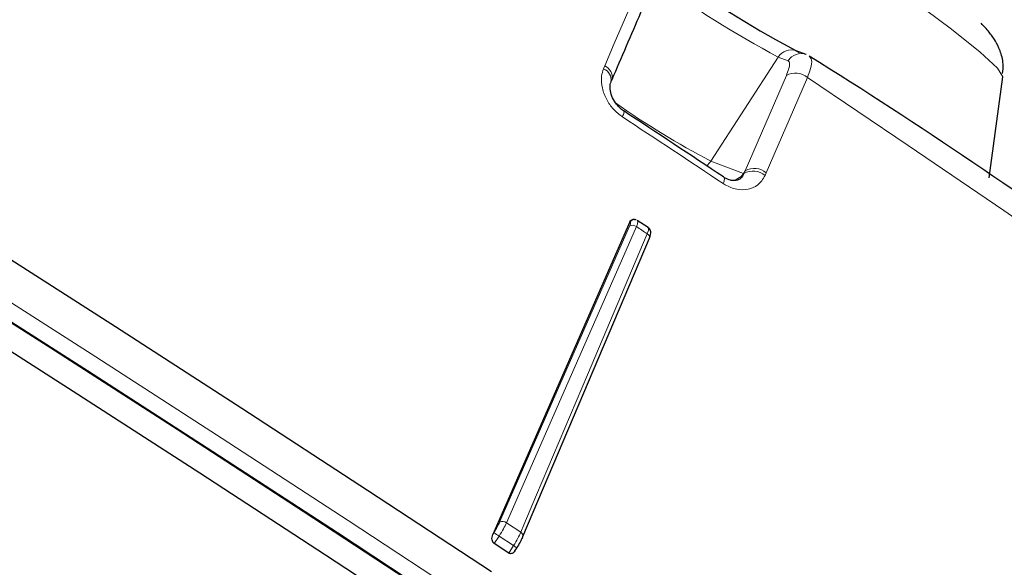
# Model space of a CAD drawing. Units: centimetres. Extents: x -20.5 to 20.5, y -20 to 14.3.
# Drawn here: x 14.1 to 15.1, y -0.4 to 0.1 of the extents above; entities that cross this region are included whole.
import ezdxf

# ---------------------------------------------------------------- set-up
doc = ezdxf.new("R2010")
doc.units = ezdxf.units.CM
doc.header["$MEASUREMENT"] = 0
doc.layers.add('Ebene 1', color=7, linetype='Continuous')

msp = doc.modelspace()

# ---------------------------------------------------------------- linework, layer by layer
at = {"layer": 'Ebene 1', "color": 8, "lineweight": 18}
for points, knots in [([(15.07631, 0.05295), (15.07631, 0.05295), (15.07632, 0.05305), (15.07632, 0.05305), (15.07632, 0.05305), (15.07632, 0.05305), (15.07094, 0.06139), (15.07094, 0.06139), (15.07094, 0.06139), (15.07094, 0.06139), (15.05421, 0.0769), (15.05421, 0.0769), (15.05421, 0.0769), (15.05421, 0.0769), (15.02659, 0.09917), (15.02659, 0.09917), (15.02659, 0.09917), (15.02659, 0.09917), (14.98883, 0.12758), (14.98883, 0.12758), (14.98883, 0.12758), (14.98883, 0.12758), (14.94196, 0.16137), (14.94196, 0.16137), (14.94196, 0.16137), (14.94196, 0.16137), (14.88727, 0.1996), (14.88727, 0.1996), (14.88727, 0.1996), (14.88727, 0.1996), (14.82624, 0.24124), (14.82624, 0.24124), (14.82624, 0.24124), (14.82624, 0.24124), (14.76053, 0.28515), (14.76053, 0.28515), (14.76053, 0.28515), (14.76053, 0.28515), (14.69194, 0.33013), (14.69194, 0.33013), (14.69194, 0.33013), (14.69194, 0.33013), (14.62235, 0.37496), (14.62235, 0.37496), (14.62235, 0.37496), (14.62235, 0.37496), (14.55364, 0.41841), (14.55364, 0.41841), (14.55364, 0.41841), (14.55364, 0.41841), (14.4877, 0.4593), (14.4877, 0.4593), (14.4877, 0.4593), (14.4877, 0.4593), (14.42632, 0.49651), (14.42632, 0.49651), (14.42632, 0.49651), (14.42632, 0.49651), (14.37117, 0.52902), (14.37117, 0.52902), (14.37117, 0.52902), (14.37117, 0.52902), (14.32377, 0.55596), (14.32377, 0.55596), (14.32377, 0.55596), (14.32377, 0.55596), (14.2854, 0.57658), (14.2854, 0.57658), (14.2854, 0.57658), (14.2854, 0.57658), (14.25711, 0.59033), (14.25711, 0.59033), (14.25711, 0.59033), (14.25711, 0.59033), (14.23967, 0.59683), (14.23967, 0.59683), (14.23967, 0.59683), (14.23967, 0.59683), (14.23419, 0.59696), (14.23419, 0.59696)], [0, 0, 0, 0, 0.047619, 0.047619, 0.047619, 0.047619, 0.095238, 0.095238, 0.095238, 0.095238, 0.142857, 0.142857, 0.142857, 0.142857, 0.190476, 0.190476, 0.190476, 0.190476, 0.238095, 0.238095, 0.238095, 0.238095, 0.285714, 0.285714, 0.285714, 0.285714, 0.333333, 0.333333, 0.333333, 0.333333, 0.380952, 0.380952, 0.380952, 0.380952, 0.428571, 0.428571, 0.428571, 0.428571, 0.47619, 0.47619, 0.47619, 0.47619, 0.52381, 0.52381, 0.52381, 0.52381, 0.571429, 0.571429, 0.571429, 0.571429, 0.619048, 0.619048, 0.619048, 0.619048, 0.666667, 0.666667, 0.666667, 0.666667, 0.714286, 0.714286, 0.714286, 0.714286, 0.761905, 0.761905, 0.761905, 0.761905, 0.809524, 0.809524, 0.809524, 0.809524, 0.857143, 0.857143, 0.857143, 0.857143, 0.904762, 0.904762, 0.904762, 0.904762, 1, 1, 1, 1]), ([(12.90864, 0.52378), (12.90864, 0.52378), (12.91106, 0.5256), (12.91106, 0.5256), (12.91106, 0.5256), (12.91106, 0.5256), (12.92505, 0.52513), (12.92505, 0.52513), (12.92505, 0.52513), (12.92505, 0.52513), (12.95019, 0.51735), (12.95019, 0.51735), (12.95019, 0.51735), (12.95019, 0.51735), (12.98626, 0.50234), (12.98626, 0.50234), (12.98626, 0.50234), (12.98626, 0.50234), (13.03295, 0.48021), (13.03295, 0.48021), (13.03295, 0.48021), (13.03295, 0.48021), (13.08987, 0.45117), (13.08987, 0.45117), (13.08987, 0.45117), (13.08987, 0.45117), (13.15653, 0.41545), (13.15653, 0.41545), (13.15653, 0.41545), (13.15653, 0.41545), (13.23237, 0.37337), (13.23237, 0.37337), (13.23237, 0.37337), (13.23237, 0.37337), (13.31673, 0.32528), (13.31673, 0.32528), (13.31673, 0.32528), (13.31673, 0.32528), (13.40889, 0.27159), (13.40889, 0.27159), (13.40889, 0.27159), (13.40889, 0.27159), (13.50807, 0.21277), (13.50807, 0.21277), (13.50807, 0.21277), (13.50807, 0.21277), (13.61343, 0.1493), (13.61343, 0.1493), (13.61343, 0.1493), (13.61343, 0.1493), (13.72406, 0.08174), (13.72406, 0.08174), (13.72406, 0.08174), (13.72406, 0.08174), (13.83902, 0.01065), (13.83902, 0.01065), (13.83902, 0.01065), (13.83902, 0.01065), (13.95733, -0.06333), (13.95733, -0.06333), (13.95733, -0.06333), (13.95733, -0.06333), (14.07798, -0.13961), (14.07798, -0.13961), (14.07798, -0.13961), (14.07798, -0.13961), (14.19994, -0.21752), (14.19994, -0.21752), (14.19994, -0.21752), (14.19994, -0.21752), (14.32217, -0.2964), (14.32217, -0.2964), (14.32217, -0.2964), (14.32217, -0.2964), (14.44363, -0.37557), (14.44363, -0.37557), (14.44363, -0.37557), (14.44363, -0.37557), (14.56327, -0.45436), (14.56327, -0.45436), (14.56327, -0.45436), (14.56327, -0.45436), (14.68009, -0.53209), (14.68009, -0.53209), (14.68009, -0.53209), (14.68009, -0.53209), (14.79309, -0.60811), (14.79309, -0.60811), (14.79309, -0.60811), (14.79309, -0.60811), (14.90129, -0.68176), (14.90129, -0.68176), (14.90129, -0.68176), (14.90129, -0.68176), (15.00378, -0.75242), (15.00378, -0.75242), (15.00378, -0.75242), (15.00378, -0.75242), (15.09968, -0.81949), (15.09968, -0.81949), (15.09968, -0.81949), (15.09968, -0.81949), (15.18817, -0.88238), (15.18817, -0.88238), (15.18817, -0.88238), (15.18817, -0.88238), (15.26851, -0.94057), (15.26851, -0.94057), (15.26851, -0.94057), (15.26851, -0.94057), (15.33999, -0.99355), (15.33999, -0.99355), (15.33999, -0.99355), (15.33999, -0.99355), (15.40202, -1.04088), (15.40202, -1.04088), (15.40202, -1.04088), (15.40202, -1.04088), (15.45407, -1.08216), (15.45407, -1.08216), (15.45407, -1.08216), (15.45407, -1.08216), (15.49568, -1.11702), (15.49568, -1.11702), (15.49568, -1.11702), (15.49568, -1.11702), (15.52651, -1.14518), (15.52651, -1.14518), (15.52651, -1.14518), (15.52651, -1.14518), (15.5463, -1.16639), (15.5463, -1.16639), (15.5463, -1.16639), (15.5463, -1.16639), (15.55486, -1.18047), (15.55486, -1.18047), (15.55486, -1.18047), (15.55486, -1.18047), (15.55453, -1.18552), (15.55453, -1.18552)], [0, 0, 0, 0, 0.027778, 0.027778, 0.027778, 0.027778, 0.055556, 0.055556, 0.055556, 0.055556, 0.083333, 0.083333, 0.083333, 0.083333, 0.111111, 0.111111, 0.111111, 0.111111, 0.138889, 0.138889, 0.138889, 0.138889, 0.166667, 0.166667, 0.166667, 0.166667, 0.194444, 0.194444, 0.194444, 0.194444, 0.222222, 0.222222, 0.222222, 0.222222, 0.25, 0.25, 0.25, 0.25, 0.277778, 0.277778, 0.277778, 0.277778, 0.305556, 0.305556, 0.305556, 0.305556, 0.333333, 0.333333, 0.333333, 0.333333, 0.361111, 0.361111, 0.361111, 0.361111, 0.388889, 0.388889, 0.388889, 0.388889, 0.416667, 0.416667, 0.416667, 0.416667, 0.444444, 0.444444, 0.444444, 0.444444, 0.472222, 0.472222, 0.472222, 0.472222, 0.5, 0.5, 0.5, 0.5, 0.527778, 0.527778, 0.527778, 0.527778, 0.555556, 0.555556, 0.555556, 0.555556, 0.583333, 0.583333, 0.583333, 0.583333, 0.611111, 0.611111, 0.611111, 0.611111, 0.638889, 0.638889, 0.638889, 0.638889, 0.666667, 0.666667, 0.666667, 0.666667, 0.694444, 0.694444, 0.694444, 0.694444, 0.722222, 0.722222, 0.722222, 0.722222, 0.75, 0.75, 0.75, 0.75, 0.777778, 0.777778, 0.777778, 0.777778, 0.805556, 0.805556, 0.805556, 0.805556, 0.833333, 0.833333, 0.833333, 0.833333, 0.861111, 0.861111, 0.861111, 0.861111, 0.888889, 0.888889, 0.888889, 0.888889, 0.916667, 0.916667, 0.916667, 0.916667, 0.944444, 0.944444, 0.944444, 0.944444, 1, 1, 1, 1]), ([(14.69161, 0.0636), (14.69161, 0.0636), (14.70091, 0.08524), (14.70091, 0.08524), (14.70091, 0.08524), (14.70091, 0.08524), (14.73125, 0.15585), (14.73125, 0.15585)], [0, 0, 0, 0, 0.333333, 0.333333, 0.333333, 0.333333, 1, 1, 1, 1]), ([(14.86709, 0.05453), (14.86791, 0.05659), (14.86873, 0.05866), (14.8693, 0.06047), (14.8693, 0.06047), (14.87005, 0.06285), (14.87037, 0.0648), (14.87023, 0.0661), (14.87023, 0.0661), (14.87008, 0.06739), (14.86947, 0.06803), (14.86885, 0.06867)], [0, 0, 0, 0, 0.25, 0.25, 0.25, 0.25, 0.5, 0.5, 0.5, 0.5, 1, 1, 1, 1]), ([(14.88918, 0.07318), (14.89018, 0.07219), (14.89118, 0.07119), (14.89149, 0.06927), (14.89149, 0.06927), (14.89181, 0.06735), (14.89144, 0.0645), (14.89046, 0.06104), (14.89046, 0.06104), (14.88971, 0.0584), (14.8886, 0.05542), (14.88748, 0.05243)], [0, 0, 0, 0, 0.25, 0.25, 0.25, 0.25, 0.5, 0.5, 0.5, 0.5, 1, 1, 1, 1]), ([(14.69048, 0.06091), (14.68975, 0.05857), (14.68902, 0.05623), (14.68867, 0.05373), (14.68867, 0.05373), (14.68816, 0.0501), (14.68847, 0.04613), (14.6894, 0.04217), (14.6894, 0.04217), (14.69027, 0.03844), (14.6917, 0.03472), (14.69362, 0.0311), (14.69362, 0.0311), (14.69537, 0.02784), (14.69752, 0.02467), (14.70009, 0.02191), (14.70009, 0.02191), (14.70268, 0.01913), (14.7057, 0.01677), (14.70871, 0.01441)], [0, 0, 0, 0, 0.166667, 0.166667, 0.166667, 0.166667, 0.333333, 0.333333, 0.333333, 0.333333, 0.5, 0.5, 0.5, 0.5, 0.666667, 0.666667, 0.666667, 0.666667, 1, 1, 1, 1]), ([(14.88748, 0.05243), (14.88748, 0.05243), (14.87816, 0.03081), (14.87816, 0.03081), (14.87816, 0.03081), (14.87816, 0.03081), (14.84774, -0.03974), (14.84774, -0.03974)], [0, 0, 0, 0, 0.333333, 0.333333, 0.333333, 0.333333, 1, 1, 1, 1]), ([(14.88748, 0.05243), (14.88748, 0.05243), (14.9849, -0.01311), (14.9849, -0.01311), (14.9849, -0.01311), (14.9849, -0.01311), (15.07729, -0.07615), (15.07729, -0.07615), (15.07729, -0.07615), (15.07729, -0.07615), (15.16353, -0.13593), (15.16353, -0.13593), (15.16353, -0.13593), (15.16353, -0.13593), (15.24259, -0.19173), (15.24259, -0.19173), (15.24259, -0.19173), (15.24259, -0.19173), (15.31351, -0.24286), (15.31351, -0.24286), (15.31351, -0.24286), (15.31351, -0.24286), (15.37542, -0.28871), (15.37542, -0.28871), (15.37542, -0.28871), (15.37542, -0.28871), (15.42758, -0.32872), (15.42758, -0.32872), (15.42758, -0.32872), (15.42758, -0.32872), (15.46936, -0.36241), (15.46936, -0.36241), (15.46936, -0.36241), (15.46936, -0.36241), (15.50024, -0.38938), (15.50024, -0.38938), (15.50024, -0.38938), (15.50024, -0.38938), (15.51986, -0.40928), (15.51986, -0.40928), (15.51986, -0.40928), (15.51986, -0.40928), (15.52797, -0.42189), (15.52797, -0.42189), (15.52797, -0.42189), (15.52797, -0.42189), (15.52814, -0.42267), (15.52814, -0.42267)], [0, 0, 0, 0, 0.076923, 0.076923, 0.076923, 0.076923, 0.153846, 0.153846, 0.153846, 0.153846, 0.230769, 0.230769, 0.230769, 0.230769, 0.307692, 0.307692, 0.307692, 0.307692, 0.384615, 0.384615, 0.384615, 0.384615, 0.461538, 0.461538, 0.461538, 0.461538, 0.538462, 0.538462, 0.538462, 0.538462, 0.615385, 0.615385, 0.615385, 0.615385, 0.692308, 0.692308, 0.692308, 0.692308, 0.769231, 0.769231, 0.769231, 0.769231, 0.846154, 0.846154, 0.846154, 0.846154, 1, 1, 1, 1]), ([(14.70995, 0.02015), (14.70995, 0.02015), (14.71019, 0.01998), (14.71019, 0.01998), (14.71019, 0.01998), (14.71019, 0.01998), (14.71032, 0.01963), (14.71032, 0.01963), (14.71032, 0.01963), (14.71032, 0.01963), (14.71034, 0.01912), (14.71034, 0.01912), (14.71034, 0.01912), (14.71034, 0.01912), (14.71023, 0.01845), (14.71023, 0.01845), (14.71023, 0.01845), (14.71023, 0.01845), (14.71002, 0.01763), (14.71002, 0.01763), (14.71002, 0.01763), (14.71002, 0.01763), (14.70969, 0.01668), (14.70969, 0.01668), (14.70969, 0.01668), (14.70969, 0.01668), (14.70925, 0.0156), (14.70925, 0.0156), (14.70925, 0.0156), (14.70925, 0.0156), (14.70871, 0.01441), (14.70871, 0.01441)], [0, 0, 0, 0, 0.111111, 0.111111, 0.111111, 0.111111, 0.222222, 0.222222, 0.222222, 0.222222, 0.333333, 0.333333, 0.333333, 0.333333, 0.444444, 0.444444, 0.444444, 0.444444, 0.555556, 0.555556, 0.555556, 0.555556, 0.666667, 0.666667, 0.666667, 0.666667, 0.777778, 0.777778, 0.777778, 0.777778, 1, 1, 1, 1]), ([(14.80613, -0.05006), (14.80676, -0.05047), (14.80739, -0.05087), (14.80803, -0.05125), (14.80803, -0.05125), (14.81162, -0.05338), (14.81544, -0.05477), (14.81915, -0.05547), (14.81915, -0.05547), (14.82301, -0.05619), (14.82674, -0.05618), (14.83022, -0.05549), (14.83022, -0.05549), (14.83367, -0.05481), (14.83688, -0.05347), (14.83945, -0.05139), (14.83945, -0.05139), (14.84237, -0.04903), (14.84447, -0.04571), (14.84657, -0.04239)], [0, 0, 0, 0, 0.166667, 0.166667, 0.166667, 0.166667, 0.333333, 0.333333, 0.333333, 0.333333, 0.5, 0.5, 0.5, 0.5, 0.666667, 0.666667, 0.666667, 0.666667, 1, 1, 1, 1]), ([(14.80613, -0.05006), (14.80613, -0.05006), (14.80658, -0.04882), (14.80658, -0.04882), (14.80658, -0.04882), (14.80658, -0.04882), (14.80692, -0.04767), (14.80692, -0.04767), (14.80692, -0.04767), (14.80692, -0.04767), (14.80714, -0.04664), (14.80714, -0.04664), (14.80714, -0.04664), (14.80714, -0.04664), (14.80723, -0.04575), (14.80723, -0.04575), (14.80723, -0.04575), (14.80723, -0.04575), (14.80721, -0.04499), (14.80721, -0.04499), (14.80721, -0.04499), (14.80721, -0.04499), (14.80707, -0.0444), (14.80707, -0.0444), (14.80707, -0.0444), (14.80707, -0.0444), (14.8068, -0.04396), (14.8068, -0.04396), (14.8068, -0.04396), (14.8068, -0.04396), (14.80642, -0.04369), (14.80642, -0.04369)], [0, 0, 0, 0, 0.111111, 0.111111, 0.111111, 0.111111, 0.222222, 0.222222, 0.222222, 0.222222, 0.333333, 0.333333, 0.333333, 0.333333, 0.444444, 0.444444, 0.444444, 0.444444, 0.555556, 0.555556, 0.555556, 0.555556, 0.666667, 0.666667, 0.666667, 0.666667, 0.777778, 0.777778, 0.777778, 0.777778, 1, 1, 1, 1]), ([(14.72222, -0.09166), (14.72222, -0.09166), (14.71907, -0.09884), (14.71907, -0.09884), (14.71907, -0.09884), (14.71907, -0.09884), (14.70645, -0.1276), (14.70645, -0.1276), (14.70645, -0.1276), (14.70645, -0.1276), (14.656, -0.24262), (14.656, -0.24262), (14.656, -0.24262), (14.656, -0.24262), (14.59665, -0.37791), (14.59665, -0.37791)], [0, 0, 0, 0, 0.2, 0.2, 0.2, 0.2, 0.4, 0.4, 0.4, 0.4, 0.6, 0.6, 0.6, 0.6, 1, 1, 1, 1]), ([(14.7157, -0.09115), (14.716, -0.09039), (14.7163, -0.08963), (14.71647, -0.08901), (14.71647, -0.08901), (14.71664, -0.08839), (14.71669, -0.08791), (14.71661, -0.08762), (14.71661, -0.08762), (14.71655, -0.08739), (14.71641, -0.08726), (14.71627, -0.08714)], [0, 0, 0, 0, 0.25, 0.25, 0.25, 0.25, 0.5, 0.5, 0.5, 0.5, 1, 1, 1, 1]), ([(14.72305, -0.08564), (14.72326, -0.08583), (14.72347, -0.08601), (14.72357, -0.08636), (14.72357, -0.08636), (14.72369, -0.0868), (14.72363, -0.08753), (14.72337, -0.08846), (14.72337, -0.08846), (14.72311, -0.08938), (14.72267, -0.09052), (14.72222, -0.09166)], [0, 0, 0, 0, 0.25, 0.25, 0.25, 0.25, 0.5, 0.5, 0.5, 0.5, 1, 1, 1, 1]), ([(14.73274, -0.09862), (14.73274, -0.09862), (14.73142, -0.09775), (14.73142, -0.09775), (14.73142, -0.09775), (14.73142, -0.09775), (14.73011, -0.09688), (14.73011, -0.09688), (14.73011, -0.09688), (14.73011, -0.09688), (14.72879, -0.09601), (14.72879, -0.09601), (14.72879, -0.09601), (14.72879, -0.09601), (14.72748, -0.09514), (14.72748, -0.09514), (14.72748, -0.09514), (14.72748, -0.09514), (14.72617, -0.09427), (14.72617, -0.09427), (14.72617, -0.09427), (14.72617, -0.09427), (14.72485, -0.0934), (14.72485, -0.0934), (14.72485, -0.0934), (14.72485, -0.0934), (14.72354, -0.09253), (14.72354, -0.09253), (14.72354, -0.09253), (14.72354, -0.09253), (14.72222, -0.09166), (14.72222, -0.09166)], [0, 0, 0, 0, 0.111111, 0.111111, 0.111111, 0.111111, 0.222222, 0.222222, 0.222222, 0.222222, 0.333333, 0.333333, 0.333333, 0.333333, 0.444444, 0.444444, 0.444444, 0.444444, 0.555556, 0.555556, 0.555556, 0.555556, 0.666667, 0.666667, 0.666667, 0.666667, 0.777778, 0.777778, 0.777778, 0.777778, 1, 1, 1, 1]), ([(14.73274, -0.09862), (14.73317, -0.09747), (14.7336, -0.09633), (14.73384, -0.09539), (14.73384, -0.09539), (14.73408, -0.09445), (14.73413, -0.09371), (14.73399, -0.09325), (14.73399, -0.09325), (14.73387, -0.09289), (14.73365, -0.0927), (14.73342, -0.09251)], [0, 0, 0, 0, 0.25, 0.25, 0.25, 0.25, 0.5, 0.5, 0.5, 0.5, 1, 1, 1, 1]), ([(14.61053, -0.3871), (14.61053, -0.3871), (14.6136, -0.37985), (14.6136, -0.37985), (14.6136, -0.37985), (14.6136, -0.37985), (14.62587, -0.35088), (14.62587, -0.35088), (14.62587, -0.35088), (14.62587, -0.35088), (14.67498, -0.23496), (14.67498, -0.23496), (14.67498, -0.23496), (14.67498, -0.23496), (14.73274, -0.09862), (14.73274, -0.09862)], [0, 0, 0, 0, 0.2, 0.2, 0.2, 0.2, 0.4, 0.4, 0.4, 0.4, 0.6, 0.6, 0.6, 0.6, 1, 1, 1, 1]), ([(14.5845, -0.38765), (14.58569, -0.38574), (14.58687, -0.38382), (14.58786, -0.38202), (14.58786, -0.38202), (14.58872, -0.38042), (14.58943, -0.37891), (14.59014, -0.3774)], [0, 0, 0, 0, 0.333333, 0.333333, 0.333333, 0.333333, 1, 1, 1, 1]), ([(14.59665, -0.37791), (14.59577, -0.3798), (14.59489, -0.38168), (14.5938, -0.38368), (14.5938, -0.38368), (14.59258, -0.38593), (14.59109, -0.38833), (14.58961, -0.39073)], [0, 0, 0, 0, 0.333333, 0.333333, 0.333333, 0.333333, 1, 1, 1, 1]), ([(14.60355, -0.39995), (14.60503, -0.39756), (14.60651, -0.39516), (14.60772, -0.39289), (14.60772, -0.39289), (14.6088, -0.39089), (14.60966, -0.389), (14.61053, -0.3871)], [0, 0, 0, 0, 0.333333, 0.333333, 0.333333, 0.333333, 1, 1, 1, 1])]:
    msp.add_open_spline(points, degree=3, knots=knots, dxfattribs=at)
at = {"layer": 'Ebene 1', "lineweight": 25}
for points, knots in [([(12.92761, 0.55314), (12.92761, 0.55314), (12.93003, 0.55497), (12.93003, 0.55497), (12.93003, 0.55497), (12.93003, 0.55497), (12.94402, 0.55449), (12.94402, 0.55449), (12.94402, 0.55449), (12.94402, 0.55449), (12.96916, 0.54671), (12.96916, 0.54671), (12.96916, 0.54671), (12.96916, 0.54671), (13.00523, 0.5317), (13.00523, 0.5317), (13.00523, 0.5317), (13.00523, 0.5317), (13.05192, 0.50958), (13.05192, 0.50958), (13.05192, 0.50958), (13.05192, 0.50958), (13.10884, 0.48053), (13.10884, 0.48053), (13.10884, 0.48053), (13.10884, 0.48053), (13.1755, 0.44482), (13.1755, 0.44482), (13.1755, 0.44482), (13.1755, 0.44482), (13.25134, 0.40274), (13.25134, 0.40274), (13.25134, 0.40274), (13.25134, 0.40274), (13.33569, 0.35465), (13.33569, 0.35465), (13.33569, 0.35465), (13.33569, 0.35465), (13.42786, 0.30096), (13.42786, 0.30096), (13.42786, 0.30096), (13.42786, 0.30096), (13.52704, 0.24213), (13.52704, 0.24213), (13.52704, 0.24213), (13.52704, 0.24213), (13.6324, 0.17866), (13.6324, 0.17866), (13.6324, 0.17866), (13.6324, 0.17866), (13.74303, 0.1111), (13.74303, 0.1111), (13.74303, 0.1111), (13.74303, 0.1111), (13.85799, 0.04002), (13.85799, 0.04002), (13.85799, 0.04002), (13.85799, 0.04002), (13.9763, -0.03397), (13.9763, -0.03397), (13.9763, -0.03397), (13.9763, -0.03397), (14.09695, -0.11025), (14.09695, -0.11025), (14.09695, -0.11025), (14.09695, -0.11025), (14.21891, -0.18816), (14.21891, -0.18816), (14.21891, -0.18816), (14.21891, -0.18816), (14.34114, -0.26703), (14.34114, -0.26703), (14.34114, -0.26703), (14.34114, -0.26703), (14.46259, -0.34621), (14.46259, -0.34621), (14.46259, -0.34621), (14.46259, -0.34621), (14.58224, -0.42499), (14.58224, -0.42499)], [0, 0, 0, 0, 0.047619, 0.047619, 0.047619, 0.047619, 0.095238, 0.095238, 0.095238, 0.095238, 0.142857, 0.142857, 0.142857, 0.142857, 0.190476, 0.190476, 0.190476, 0.190476, 0.238095, 0.238095, 0.238095, 0.238095, 0.285714, 0.285714, 0.285714, 0.285714, 0.333333, 0.333333, 0.333333, 0.333333, 0.380952, 0.380952, 0.380952, 0.380952, 0.428571, 0.428571, 0.428571, 0.428571, 0.47619, 0.47619, 0.47619, 0.47619, 0.52381, 0.52381, 0.52381, 0.52381, 0.571429, 0.571429, 0.571429, 0.571429, 0.619048, 0.619048, 0.619048, 0.619048, 0.666667, 0.666667, 0.666667, 0.666667, 0.714286, 0.714286, 0.714286, 0.714286, 0.761905, 0.761905, 0.761905, 0.761905, 0.809524, 0.809524, 0.809524, 0.809524, 0.857143, 0.857143, 0.857143, 0.857143, 0.904762, 0.904762, 0.904762, 0.904762, 1, 1, 1, 1]), ([(15.5345, -1.18761), (15.5345, -1.18761), (15.53413, -1.18496), (15.53413, -1.18496), (15.53413, -1.18496), (15.53413, -1.18496), (15.52565, -1.17102), (15.52565, -1.17102), (15.52565, -1.17102), (15.52565, -1.17102), (15.50605, -1.15001), (15.50605, -1.15001), (15.50605, -1.15001), (15.50605, -1.15001), (15.47551, -1.12212), (15.47551, -1.12212), (15.47551, -1.12212), (15.47551, -1.12212), (15.4343, -1.08759), (15.4343, -1.08759), (15.4343, -1.08759), (15.4343, -1.08759), (15.38275, -1.04671), (15.38275, -1.04671), (15.38275, -1.04671), (15.38275, -1.04671), (15.32131, -0.99983), (15.32131, -0.99983), (15.32131, -0.99983), (15.32131, -0.99983), (15.2505, -0.94734), (15.2505, -0.94734), (15.2505, -0.94734), (15.2505, -0.94734), (15.17093, -0.88971), (15.17093, -0.88971), (15.17093, -0.88971), (15.17093, -0.88971), (15.08328, -0.82742), (15.08328, -0.82742), (15.08328, -0.82742), (15.08328, -0.82742), (14.98829, -0.76099), (14.98829, -0.76099), (14.98829, -0.76099), (14.98829, -0.76099), (14.88678, -0.69101), (14.88678, -0.69101), (14.88678, -0.69101), (14.88678, -0.69101), (14.77961, -0.61805), (14.77961, -0.61805), (14.77961, -0.61805), (14.77961, -0.61805), (14.66769, -0.54276), (14.66769, -0.54276), (14.66769, -0.54276), (14.66769, -0.54276), (14.55199, -0.46577), (14.55199, -0.46577), (14.55199, -0.46577), (14.55199, -0.46577), (14.43348, -0.38773), (14.43348, -0.38773), (14.43348, -0.38773), (14.43348, -0.38773), (14.31318, -0.30931), (14.31318, -0.30931), (14.31318, -0.30931), (14.31318, -0.30931), (14.19211, -0.23118), (14.19211, -0.23118), (14.19211, -0.23118), (14.19211, -0.23118), (14.07131, -0.15402), (14.07131, -0.15402), (14.07131, -0.15402), (14.07131, -0.15402), (13.95181, -0.07846), (13.95181, -0.07846), (13.95181, -0.07846), (13.95181, -0.07846), (13.83463, -0.00517), (13.83463, -0.00517), (13.83463, -0.00517), (13.83463, -0.00517), (13.72076, 0.06522), (13.72076, 0.06522), (13.72076, 0.06522), (13.72076, 0.06522), (13.61119, 0.13214), (13.61119, 0.13214), (13.61119, 0.13214), (13.61119, 0.13214), (13.50683, 0.195), (13.50683, 0.195), (13.50683, 0.195), (13.50683, 0.195), (13.4086, 0.25327), (13.4086, 0.25327), (13.4086, 0.25327), (13.4086, 0.25327), (13.31731, 0.30645), (13.31731, 0.30645), (13.31731, 0.30645), (13.31731, 0.30645), (13.23375, 0.35408), (13.23375, 0.35408), (13.23375, 0.35408), (13.23375, 0.35408), (13.15864, 0.39576), (13.15864, 0.39576), (13.15864, 0.39576), (13.15864, 0.39576), (13.09262, 0.43114), (13.09262, 0.43114), (13.09262, 0.43114), (13.09262, 0.43114), (13.03624, 0.4599), (13.03624, 0.4599), (13.03624, 0.4599), (13.03624, 0.4599), (12.98999, 0.48182), (12.98999, 0.48182), (12.98999, 0.48182), (12.98999, 0.48182), (12.95426, 0.49669), (12.95426, 0.49669), (12.95426, 0.49669), (12.95426, 0.49669), (12.92937, 0.50439), (12.92937, 0.50439), (12.92937, 0.50439), (12.92937, 0.50439), (12.91551, 0.50486), (12.91551, 0.50486), (12.91551, 0.50486), (12.91551, 0.50486), (12.91418, 0.50417), (12.91418, 0.50417)], [0, 0, 0, 0, 0.027778, 0.027778, 0.027778, 0.027778, 0.055556, 0.055556, 0.055556, 0.055556, 0.083333, 0.083333, 0.083333, 0.083333, 0.111111, 0.111111, 0.111111, 0.111111, 0.138889, 0.138889, 0.138889, 0.138889, 0.166667, 0.166667, 0.166667, 0.166667, 0.194444, 0.194444, 0.194444, 0.194444, 0.222222, 0.222222, 0.222222, 0.222222, 0.25, 0.25, 0.25, 0.25, 0.277778, 0.277778, 0.277778, 0.277778, 0.305556, 0.305556, 0.305556, 0.305556, 0.333333, 0.333333, 0.333333, 0.333333, 0.361111, 0.361111, 0.361111, 0.361111, 0.388889, 0.388889, 0.388889, 0.388889, 0.416667, 0.416667, 0.416667, 0.416667, 0.444444, 0.444444, 0.444444, 0.444444, 0.472222, 0.472222, 0.472222, 0.472222, 0.5, 0.5, 0.5, 0.5, 0.527778, 0.527778, 0.527778, 0.527778, 0.555556, 0.555556, 0.555556, 0.555556, 0.583333, 0.583333, 0.583333, 0.583333, 0.611111, 0.611111, 0.611111, 0.611111, 0.638889, 0.638889, 0.638889, 0.638889, 0.666667, 0.666667, 0.666667, 0.666667, 0.694444, 0.694444, 0.694444, 0.694444, 0.722222, 0.722222, 0.722222, 0.722222, 0.75, 0.75, 0.75, 0.75, 0.777778, 0.777778, 0.777778, 0.777778, 0.805556, 0.805556, 0.805556, 0.805556, 0.833333, 0.833333, 0.833333, 0.833333, 0.861111, 0.861111, 0.861111, 0.861111, 0.888889, 0.888889, 0.888889, 0.888889, 0.916667, 0.916667, 0.916667, 0.916667, 0.944444, 0.944444, 0.944444, 0.944444, 1, 1, 1, 1]), ([(12.92519, 0.4998), (12.92519, 0.4998), (12.92909, 0.5001), (12.92909, 0.5001), (12.92909, 0.5001), (12.92909, 0.5001), (12.94849, 0.49608), (12.94849, 0.49608), (12.94849, 0.49608), (12.94849, 0.49608), (12.97908, 0.48469), (12.97908, 0.48469), (12.97908, 0.48469), (12.97908, 0.48469), (13.02062, 0.46602), (13.02062, 0.46602), (13.02062, 0.46602), (13.02062, 0.46602), (13.07273, 0.44023), (13.07273, 0.44023), (13.07273, 0.44023), (13.07273, 0.44023), (13.13494, 0.40756), (13.13494, 0.40756), (13.13494, 0.40756), (13.13494, 0.40756), (13.20673, 0.36828), (13.20673, 0.36828), (13.20673, 0.36828), (13.20673, 0.36828), (13.28745, 0.32276), (13.28745, 0.32276), (13.28745, 0.32276), (13.28745, 0.32276), (13.37639, 0.27137), (13.37639, 0.27137), (13.37639, 0.27137), (13.37639, 0.27137), (13.47278, 0.21459), (13.47278, 0.21459), (13.47278, 0.21459), (13.47278, 0.21459), (13.57577, 0.1529), (13.57577, 0.1529), (13.57577, 0.1529), (13.57577, 0.1529), (13.68445, 0.08685), (13.68445, 0.08685), (13.68445, 0.08685), (13.68445, 0.08685), (13.79786, 0.01702), (13.79786, 0.01702), (13.79786, 0.01702), (13.79786, 0.01702), (13.91502, -0.05597), (13.91502, -0.05597), (13.91502, -0.05597), (13.91502, -0.05597), (14.03489, -0.1315), (14.03489, -0.1315), (14.03489, -0.1315), (14.03489, -0.1315), (14.15641, -0.20889), (14.15641, -0.20889), (14.15641, -0.20889), (14.15641, -0.20889), (14.27852, -0.28746), (14.27852, -0.28746), (14.27852, -0.28746), (14.27852, -0.28746), (14.40015, -0.36652), (14.40015, -0.36652), (14.40015, -0.36652), (14.40015, -0.36652), (14.52023, -0.44538), (14.52023, -0.44538), (14.52023, -0.44538), (14.52023, -0.44538), (14.6377, -0.52334), (14.6377, -0.52334), (14.6377, -0.52334), (14.6377, -0.52334), (14.75153, -0.59973), (14.75153, -0.59973), (14.75153, -0.59973), (14.75153, -0.59973), (14.86071, -0.67386), (14.86071, -0.67386), (14.86071, -0.67386), (14.86071, -0.67386), (14.9643, -0.74508), (14.9643, -0.74508), (14.9643, -0.74508), (14.9643, -0.74508), (15.06138, -0.81278), (15.06138, -0.81278), (15.06138, -0.81278), (15.06138, -0.81278), (15.15109, -0.87635), (15.15109, -0.87635), (15.15109, -0.87635), (15.15109, -0.87635), (15.23265, -0.93524), (15.23265, -0.93524), (15.23265, -0.93524), (15.23265, -0.93524), (15.30535, -0.98893), (15.30535, -0.98893), (15.30535, -0.98893), (15.30535, -0.98893), (15.36853, -1.03694), (15.36853, -1.03694), (15.36853, -1.03694), (15.36853, -1.03694), (15.42166, -1.07886), (15.42166, -1.07886), (15.42166, -1.07886), (15.42166, -1.07886), (15.46425, -1.11432), (15.46425, -1.11432), (15.46425, -1.11432), (15.46425, -1.11432), (15.49594, -1.143), (15.49594, -1.143), (15.49594, -1.143), (15.49594, -1.143), (15.51644, -1.16466), (15.51644, -1.16466), (15.51644, -1.16466), (15.51644, -1.16466), (15.52559, -1.1791), (15.52559, -1.1791), (15.52559, -1.1791), (15.52559, -1.1791), (15.5259, -1.18025), (15.5259, -1.18025)], [0, 0, 0, 0, 0.028571, 0.028571, 0.028571, 0.028571, 0.057143, 0.057143, 0.057143, 0.057143, 0.085714, 0.085714, 0.085714, 0.085714, 0.114286, 0.114286, 0.114286, 0.114286, 0.142857, 0.142857, 0.142857, 0.142857, 0.171429, 0.171429, 0.171429, 0.171429, 0.2, 0.2, 0.2, 0.2, 0.228571, 0.228571, 0.228571, 0.228571, 0.257143, 0.257143, 0.257143, 0.257143, 0.285714, 0.285714, 0.285714, 0.285714, 0.314286, 0.314286, 0.314286, 0.314286, 0.342857, 0.342857, 0.342857, 0.342857, 0.371429, 0.371429, 0.371429, 0.371429, 0.4, 0.4, 0.4, 0.4, 0.428571, 0.428571, 0.428571, 0.428571, 0.457143, 0.457143, 0.457143, 0.457143, 0.485714, 0.485714, 0.485714, 0.485714, 0.514286, 0.514286, 0.514286, 0.514286, 0.542857, 0.542857, 0.542857, 0.542857, 0.571429, 0.571429, 0.571429, 0.571429, 0.6, 0.6, 0.6, 0.6, 0.628571, 0.628571, 0.628571, 0.628571, 0.657143, 0.657143, 0.657143, 0.657143, 0.685714, 0.685714, 0.685714, 0.685714, 0.714286, 0.714286, 0.714286, 0.714286, 0.742857, 0.742857, 0.742857, 0.742857, 0.771429, 0.771429, 0.771429, 0.771429, 0.8, 0.8, 0.8, 0.8, 0.828571, 0.828571, 0.828571, 0.828571, 0.857143, 0.857143, 0.857143, 0.857143, 0.885714, 0.885714, 0.885714, 0.885714, 0.914286, 0.914286, 0.914286, 0.914286, 0.942857, 0.942857, 0.942857, 0.942857, 1, 1, 1, 1]), ([(15.53288, -1.21903), (15.53288, -1.21903), (15.53318, -1.21403), (15.53318, -1.21403), (15.53318, -1.21403), (15.53318, -1.21403), (15.52462, -1.19995), (15.52462, -1.19995), (15.52462, -1.19995), (15.52462, -1.19995), (15.50483, -1.17874), (15.50483, -1.17874), (15.50483, -1.17874), (15.50483, -1.17874), (15.474, -1.15058), (15.474, -1.15058), (15.474, -1.15058), (15.474, -1.15058), (15.43239, -1.11572), (15.43239, -1.11572), (15.43239, -1.11572), (15.43239, -1.11572), (15.38034, -1.07444), (15.38034, -1.07444), (15.38034, -1.07444), (15.38034, -1.07444), (15.31831, -1.02711), (15.31831, -1.02711), (15.31831, -1.02711), (15.31831, -1.02711), (15.24683, -0.97412), (15.24683, -0.97412), (15.24683, -0.97412), (15.24683, -0.97412), (15.16649, -0.91594), (15.16649, -0.91594), (15.16649, -0.91594), (15.16649, -0.91594), (15.078, -0.85304), (15.078, -0.85304), (15.078, -0.85304), (15.078, -0.85304), (14.9821, -0.78598), (14.9821, -0.78598), (14.9821, -0.78598), (14.9821, -0.78598), (14.87961, -0.71532), (14.87961, -0.71532), (14.87961, -0.71532), (14.87961, -0.71532), (14.77141, -0.64167), (14.77141, -0.64167), (14.77141, -0.64167), (14.77141, -0.64167), (14.65842, -0.56565), (14.65842, -0.56565), (14.65842, -0.56565), (14.65842, -0.56565), (14.5416, -0.48791), (14.5416, -0.48791), (14.5416, -0.48791), (14.5416, -0.48791), (14.42195, -0.40913), (14.42195, -0.40913), (14.42195, -0.40913), (14.42195, -0.40913), (14.30049, -0.32995), (14.30049, -0.32995), (14.30049, -0.32995), (14.30049, -0.32995), (14.17826, -0.25108), (14.17826, -0.25108), (14.17826, -0.25108), (14.17826, -0.25108), (14.0563, -0.17317), (14.0563, -0.17317), (14.0563, -0.17317), (14.0563, -0.17317), (13.93565, -0.09689), (13.93565, -0.09689), (13.93565, -0.09689), (13.93565, -0.09689), (13.81734, -0.02289), (13.81734, -0.02289), (13.81734, -0.02289), (13.81734, -0.02289), (13.70238, 0.04818), (13.70238, 0.04818), (13.70238, 0.04818), (13.70238, 0.04818), (13.59175, 0.11574), (13.59175, 0.11574), (13.59175, 0.11574), (13.59175, 0.11574), (13.48639, 0.17921), (13.48639, 0.17921), (13.48639, 0.17921), (13.48639, 0.17921), (13.38721, 0.23804), (13.38721, 0.23804), (13.38721, 0.23804), (13.38721, 0.23804), (13.29505, 0.29172), (13.29505, 0.29172), (13.29505, 0.29172), (13.29505, 0.29172), (13.21069, 0.33981), (13.21069, 0.33981), (13.21069, 0.33981), (13.21069, 0.33981), (13.13486, 0.3819), (13.13486, 0.3819), (13.13486, 0.3819), (13.13486, 0.3819), (13.06819, 0.41761), (13.06819, 0.41761), (13.06819, 0.41761), (13.06819, 0.41761), (13.01127, 0.44665), (13.01127, 0.44665), (13.01127, 0.44665), (13.01127, 0.44665), (12.96458, 0.46878), (12.96458, 0.46878), (12.96458, 0.46878), (12.96458, 0.46878), (12.92851, 0.48379), (12.92851, 0.48379), (12.92851, 0.48379), (12.92851, 0.48379), (12.90337, 0.49157), (12.90337, 0.49157), (12.90337, 0.49157), (12.90337, 0.49157), (12.88938, 0.49205), (12.88938, 0.49205), (12.88938, 0.49205), (12.88938, 0.49205), (12.88696, 0.49022), (12.88696, 0.49022)], [0, 0, 0, 0, 0.027778, 0.027778, 0.027778, 0.027778, 0.055556, 0.055556, 0.055556, 0.055556, 0.083333, 0.083333, 0.083333, 0.083333, 0.111111, 0.111111, 0.111111, 0.111111, 0.138889, 0.138889, 0.138889, 0.138889, 0.166667, 0.166667, 0.166667, 0.166667, 0.194444, 0.194444, 0.194444, 0.194444, 0.222222, 0.222222, 0.222222, 0.222222, 0.25, 0.25, 0.25, 0.25, 0.277778, 0.277778, 0.277778, 0.277778, 0.305556, 0.305556, 0.305556, 0.305556, 0.333333, 0.333333, 0.333333, 0.333333, 0.361111, 0.361111, 0.361111, 0.361111, 0.388889, 0.388889, 0.388889, 0.388889, 0.416667, 0.416667, 0.416667, 0.416667, 0.444444, 0.444444, 0.444444, 0.444444, 0.472222, 0.472222, 0.472222, 0.472222, 0.5, 0.5, 0.5, 0.5, 0.527778, 0.527778, 0.527778, 0.527778, 0.555556, 0.555556, 0.555556, 0.555556, 0.583333, 0.583333, 0.583333, 0.583333, 0.611111, 0.611111, 0.611111, 0.611111, 0.638889, 0.638889, 0.638889, 0.638889, 0.666667, 0.666667, 0.666667, 0.666667, 0.694444, 0.694444, 0.694444, 0.694444, 0.722222, 0.722222, 0.722222, 0.722222, 0.75, 0.75, 0.75, 0.75, 0.777778, 0.777778, 0.777778, 0.777778, 0.805556, 0.805556, 0.805556, 0.805556, 0.833333, 0.833333, 0.833333, 0.833333, 0.861111, 0.861111, 0.861111, 0.861111, 0.888889, 0.888889, 0.888889, 0.888889, 0.916667, 0.916667, 0.916667, 0.916667, 0.944444, 0.944444, 0.944444, 0.944444, 1, 1, 1, 1]), ([(14.6988, 0.05063), (14.70806, 0.07215), (14.71733, 0.09367), (14.72659, 0.11518), (14.72659, 0.11518), (14.73055, 0.1244), (14.73452, 0.13362), (14.73848, 0.14283)], [0, 0, 0, 0, 0.333333, 0.333333, 0.333333, 0.333333, 1, 1, 1, 1]), ([(15.07601, 0.05637), (15.07632, 0.05946), (15.07662, 0.06255), (15.07651, 0.06545), (15.07651, 0.06545), (15.07631, 0.07025), (15.07496, 0.07453), (15.07355, 0.07817), (15.07355, 0.07817), (15.07206, 0.082), (15.07052, 0.08511), (15.06902, 0.08772), (15.06902, 0.08772), (15.06694, 0.09133), (15.06495, 0.09397), (15.063, 0.09632), (15.063, 0.09632), (15.06034, 0.09953), (15.05778, 0.10218), (15.05521, 0.10483)], [0, 0, 0, 0, 0.166667, 0.166667, 0.166667, 0.166667, 0.333333, 0.333333, 0.333333, 0.333333, 0.5, 0.5, 0.5, 0.5, 0.666667, 0.666667, 0.666667, 0.666667, 1, 1, 1, 1]), ([(14.71008, 0.02014), (14.70995, 0.02021), (14.70982, 0.02028), (14.70969, 0.02036), (14.70969, 0.02036), (14.70845, 0.02107), (14.70726, 0.02215), (14.70615, 0.02326), (14.70615, 0.02326), (14.70462, 0.0248), (14.70324, 0.0264), (14.70206, 0.02809), (14.70206, 0.02809), (14.7006, 0.03017), (14.69944, 0.03238), (14.6986, 0.03452), (14.6986, 0.03452), (14.69767, 0.0369), (14.69714, 0.03921), (14.69694, 0.04131), (14.69694, 0.04131), (14.69673, 0.04351), (14.69688, 0.04549), (14.69734, 0.04689), (14.69734, 0.04689), (14.69748, 0.04732), (14.69766, 0.0477), (14.69783, 0.04808)], [0, 0, 0, 0, 0.125, 0.125, 0.125, 0.125, 0.25, 0.25, 0.25, 0.25, 0.375, 0.375, 0.375, 0.375, 0.5, 0.5, 0.5, 0.5, 0.625, 0.625, 0.625, 0.625, 0.75, 0.75, 0.75, 0.75, 1, 1, 1, 1]), ([(14.69723, 0.04848), (14.69723, 0.04848), (14.69847, 0.04998), (14.69847, 0.04998), (14.69847, 0.04998), (14.69847, 0.04998), (14.6988, 0.05063), (14.6988, 0.05063)], [0, 0, 0, 0, 0.333333, 0.333333, 0.333333, 0.333333, 1, 1, 1, 1]), ([(14.82616, -0.04031), (14.82529, -0.04202), (14.82442, -0.04374), (14.8231, -0.04494), (14.8231, -0.04494), (14.82193, -0.04601), (14.8204, -0.04667), (14.81873, -0.04697), (14.81873, -0.04697), (14.81703, -0.04728), (14.81518, -0.04723), (14.81322, -0.04679), (14.81322, -0.04679), (14.81135, -0.04636), (14.80939, -0.04558), (14.80743, -0.04436), (14.80743, -0.04436), (14.8071, -0.04414), (14.80676, -0.04392), (14.80642, -0.04369)], [0, 0, 0, 0, 0.166667, 0.166667, 0.166667, 0.166667, 0.333333, 0.333333, 0.333333, 0.333333, 0.5, 0.5, 0.5, 0.5, 0.666667, 0.666667, 0.666667, 0.666667, 1, 1, 1, 1]), ([(14.71603, -0.08706), (14.71636, -0.08649), (14.7167, -0.08592), (14.71717, -0.08549), (14.71717, -0.08549), (14.71756, -0.08513), (14.71804, -0.08487), (14.71858, -0.0847), (14.71858, -0.0847), (14.71901, -0.08456), (14.71949, -0.08448), (14.71998, -0.08455), (14.71998, -0.08455), (14.72033, -0.0846), (14.7207, -0.08472), (14.72107, -0.08485)], [0, 0, 0, 0, 0.2, 0.2, 0.2, 0.2, 0.4, 0.4, 0.4, 0.4, 0.6, 0.6, 0.6, 0.6, 1, 1, 1, 1]), ([(14.73479, -0.10277), (14.73508, -0.1021), (14.73537, -0.10142), (14.73559, -0.10077), (14.73559, -0.10077), (14.73593, -0.09979), (14.73611, -0.09888), (14.73613, -0.09787), (14.73613, -0.09787), (14.73614, -0.0972), (14.73609, -0.09649), (14.73589, -0.09579), (14.73589, -0.09579), (14.7357, -0.09515), (14.73539, -0.09451), (14.73497, -0.0939), (14.73497, -0.0939), (14.73455, -0.0933), (14.73403, -0.09272), (14.73337, -0.09245), (14.73337, -0.09245), (14.73329, -0.09243), (14.73322, -0.0924), (14.73314, -0.09237)], [0, 0, 0, 0, 0.142857, 0.142857, 0.142857, 0.142857, 0.285714, 0.285714, 0.285714, 0.285714, 0.428571, 0.428571, 0.428571, 0.428571, 0.571429, 0.571429, 0.571429, 0.571429, 0.714286, 0.714286, 0.714286, 0.714286, 1, 1, 1, 1]), ([(14.58493, -0.39796), (14.58462, -0.3977), (14.5843, -0.39745), (14.58404, -0.39715), (14.58404, -0.39715), (14.58378, -0.39684), (14.58357, -0.3965), (14.5834, -0.39614), (14.5834, -0.39614), (14.58314, -0.39559), (14.58296, -0.39502), (14.58285, -0.39446), (14.58285, -0.39446), (14.58268, -0.39355), (14.58267, -0.39265), (14.58279, -0.39181), (14.58279, -0.39181), (14.58292, -0.39089), (14.58321, -0.39004), (14.5835, -0.38919)], [0, 0, 0, 0, 0.166667, 0.166667, 0.166667, 0.166667, 0.333333, 0.333333, 0.333333, 0.333333, 0.5, 0.5, 0.5, 0.5, 0.666667, 0.666667, 0.666667, 0.666667, 1, 1, 1, 1]), ([(14.61211, -0.39195), (14.61142, -0.39347), (14.61073, -0.39499), (14.60987, -0.39659), (14.60987, -0.39659), (14.6089, -0.3984), (14.60771, -0.40032), (14.60653, -0.40224)], [0, 0, 0, 0, 0.333333, 0.333333, 0.333333, 0.333333, 1, 1, 1, 1]), ([(14.61211, -0.39195), (14.61211, -0.39195), (14.61252, -0.39148), (14.61252, -0.39148), (14.61252, -0.39148), (14.61252, -0.39148), (14.61266, -0.39121), (14.61266, -0.39121)], [0, 0, 0, 0, 0.333333, 0.333333, 0.333333, 0.333333, 1, 1, 1, 1]), ([(14.60472, -0.40493), (14.60436, -0.40555), (14.604, -0.40617), (14.60349, -0.40665), (14.60349, -0.40665), (14.6031, -0.40701), (14.60263, -0.40729), (14.60211, -0.40749), (14.60211, -0.40749), (14.60168, -0.40765), (14.60123, -0.40775), (14.60074, -0.40776), (14.60074, -0.40776), (14.60041, -0.40776), (14.60006, -0.40772), (14.59972, -0.4076), (14.59972, -0.4076), (14.59943, -0.4075), (14.59915, -0.40734), (14.59887, -0.40719)], [0, 0, 0, 0, 0.166667, 0.166667, 0.166667, 0.166667, 0.333333, 0.333333, 0.333333, 0.333333, 0.5, 0.5, 0.5, 0.5, 0.666667, 0.666667, 0.666667, 0.666667, 1, 1, 1, 1])]:
    msp.add_open_spline(points, degree=3, knots=knots, dxfattribs=at)
at = {"layer": 'Ebene 1', "color": 8, "lineweight": 18}
for points in [[(14.73931, 0.14791), (14.77729, 0.11965), (14.81738, 0.09435), (14.85924, 0.07225)], [(14.87668, 0.07823), (14.87018, 0.08057), (14.86293, 0.07809), (14.85924, 0.07225)], [(14.88632, 0.07464), (14.87982, 0.077), (14.87255, 0.07452), (14.86885, 0.06867)], [(14.7942, -0.02841), (14.7942, -0.02841), (14.85924, 0.07225), (14.85924, 0.07225)], [(14.86885, 0.06867), (14.86885, 0.06867), (14.85924, 0.07225), (14.85924, 0.07225)], [(14.69048, 0.06091), (14.69048, 0.06091), (14.69161, 0.0636), (14.69161, 0.0636)], [(14.69775, 0.04814), (14.69858, 0.05357), (14.69557, 0.05885), (14.69048, 0.06091)], [(14.69161, 0.0636), (14.69161, 0.0636), (14.69161, 0.0636), (14.69161, 0.0636)], [(14.6988, 0.05063), (14.69967, 0.05609), (14.6967, 0.06145), (14.69161, 0.0636)], [(14.88748, 0.05243), (14.88181, 0.05735), (14.87365, 0.05819), (14.86709, 0.05453)], [(14.8274, -0.03768), (14.8274, -0.03768), (14.86709, 0.05453), (14.86709, 0.05453)], [(14.70197, 0.02782), (14.73148, 0.00713), (14.76229, -0.01165), (14.7942, -0.02841)], [(14.80613, -0.05006), (14.77371, -0.02849), (14.74124, -0.00699), (14.70871, 0.01441)], [(14.78996, -0.03275), (14.79165, -0.0316), (14.7931, -0.03013), (14.7942, -0.02841)], [(14.7942, -0.02841), (14.7942, -0.02841), (14.82579, -0.04017), (14.82579, -0.04017)], [(14.82579, -0.04017), (14.82579, -0.04017), (14.8274, -0.03768), (14.8274, -0.03768)], [(14.84657, -0.04239), (14.84094, -0.03735), (14.8327, -0.03651), (14.82616, -0.04031)], [(14.82616, -0.04031), (14.82616, -0.04031), (14.8274, -0.03768), (14.8274, -0.03768)], [(14.84774, -0.03974), (14.84207, -0.03484), (14.83394, -0.03402), (14.8274, -0.03768)], [(14.81312, -0.04705), (14.81824, -0.0471), (14.82304, -0.0445), (14.82579, -0.04017)], [(14.82579, -0.04017), (14.82591, -0.04022), (14.82604, -0.04026), (14.82616, -0.04031)], [(14.84774, -0.03974), (14.84774, -0.03974), (14.84657, -0.04239), (14.84657, -0.04239)], [(14.59014, -0.3774), (14.59014, -0.3774), (14.7157, -0.09115), (14.7157, -0.09115)], [(14.72222, -0.09166), (14.72036, -0.09016), (14.71777, -0.08995), (14.7157, -0.09115)], [(14.71627, -0.08714), (14.71627, -0.08714), (14.71603, -0.08706), (14.71603, -0.08706)], [(14.73487, -0.10273), (14.73516, -0.10104), (14.73429, -0.09935), (14.73274, -0.09862)], [(14.59665, -0.37791), (14.59479, -0.37642), (14.59221, -0.37621), (14.59014, -0.3774)], [(14.61053, -0.3871), (14.61053, -0.3871), (14.59665, -0.37791), (14.59665, -0.37791)], [(14.5835, -0.38919), (14.5835, -0.38919), (14.5845, -0.38765), (14.5845, -0.38765)], [(14.58961, -0.39073), (14.58797, -0.38959), (14.58626, -0.38857), (14.5845, -0.38765)], [(14.61266, -0.39121), (14.61296, -0.38952), (14.61208, -0.38783), (14.61053, -0.3871)], [(14.58961, -0.39073), (14.58961, -0.39073), (14.58493, -0.39796), (14.58493, -0.39796)], [(14.60355, -0.39995), (14.60355, -0.39995), (14.58961, -0.39073), (14.58961, -0.39073)], [(14.59887, -0.40719), (14.59887, -0.40719), (14.60355, -0.39995), (14.60355, -0.39995)], [(14.60667, -0.40226), (14.6057, -0.40139), (14.60466, -0.40062), (14.60355, -0.39995)]]:
    msp.add_open_spline(points, degree=3, dxfattribs=at)
at = {"layer": 'Ebene 1', "lineweight": 25}
for points in [[(14.76182, 0.14913), (14.7994, 0.12239), (14.83874, 0.09821), (14.87957, 0.07676)], [(14.88629, 0.07465), (14.88629, 0.07465), (14.87668, 0.07823), (14.87668, 0.07823)], [(15.49739, -0.37102), (15.30561, -0.2085), (15.10235, -0.06005), (14.88918, 0.07318)], [(15.06292, -0.04446), (15.06292, -0.04446), (15.07631, 0.05295), (15.07631, 0.05295)], [(14.80642, -0.04369), (14.77432, -0.02232), (14.74216, -0.00104), (14.70995, 0.02015)], [(14.72207, -0.08514), (14.7199, -0.08438), (14.7175, -0.0852), (14.71627, -0.08714)], [(14.72205, -0.08514), (14.72205, -0.08514), (14.72109, -0.08479), (14.72109, -0.08479)], [(14.71603, -0.08706), (14.71603, -0.08706), (14.5835, -0.38919), (14.5835, -0.38919)], [(14.73366, -0.09264), (14.73366, -0.09264), (14.72311, -0.08566), (14.72311, -0.08566)], [(14.61266, -0.39121), (14.61266, -0.39121), (14.73487, -0.10273), (14.73487, -0.10273)], [(14.59887, -0.40719), (14.59887, -0.40719), (14.58493, -0.39796), (14.58493, -0.39796)], [(14.60488, -0.40503), (14.60488, -0.40503), (14.60667, -0.40226), (14.60667, -0.40226)]]:
    msp.add_open_spline(points, degree=3, dxfattribs=at)

doc.saveas('drawing.dxf')
